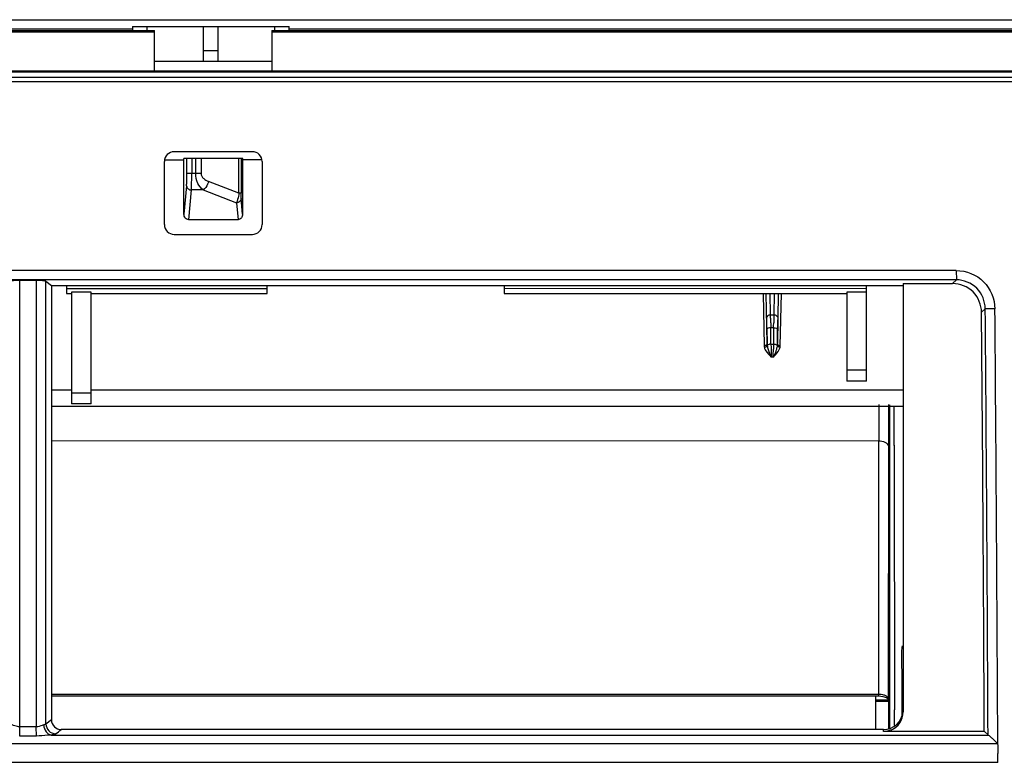
# Model space of a CAD drawing. Units: millimetres. Extents: x -2023 to 1868, y -879 to 1280.
# Drawn here: x 30 to 131, y -340 to -264 of the extents above; entities that cross this region are included whole.
import ezdxf

# ---------------------------------------------------------------- set-up
doc = ezdxf.new("R2010")
doc.units = ezdxf.units.MM
doc.header["$LTSCALE"] = 30.734
doc.layers.add('210755103_ZK_CONTINUOUSLINE', color=7, linetype='CONTINUOUS')
doc.layers.add('210755105_DZ_1_CONTINUOUSLINE', color=7, linetype='CONTINUOUS')

msp = doc.modelspace()

# ---------------------------------------------------------------- linework, layer by layer
at = {"layer": '210755103_ZK_CONTINUOUSLINE', "color": 7}
for p, q in [((-501.67, -263.97), (278.54, -263.97)), ((41.93, -264.95), (26.97, -264.95)), ((226.94, -264.95), (57.93, -264.95)), ((-491.72, -269.85), (268.49, -269.85)), ((268.28, -269.33), (-491.52, -269.33)), ((-491.46, -269.2), (268.33, -269.19)), ((-491.67, -270.3), (268.52, -270.29)), ((54.18, -277.47), (46.18, -277.47)), ((45.18, -284.93), (45.18, -278.47)), ((55.18, -278.47), (55.18, -284.93)), ((46.18, -285.93), (54.18, -285.93)), ((126.17, -289.62), (-454.71, -289.62)), ((126.17, -289.62), (126.18, -290.58)), ((126.18, -290.58), (-454.71, -290.58)), ((30.38, -337.24), (30.39, -290.61)), ((30.39, -290.61), (32.08, -290.61)), ((32.08, -290.61), (32.08, -336.31)), ((33.07, -291.17), (33.07, -290.72)), ((33.07, -290.72), (33.63, -291.17)), ((120.73, -290.96), (125.8, -290.96)), ((120.73, -290.96), (120.73, -334.77)), ((126.18, -290.58), (125.8, -290.96)), ((33.63, -291.17), (120.73, -291.17)), ((128.76, -293.9), (129.13, -293.53)), ((130.41, -338.01), (130.28, -314.53)), ((117.93, -336.58), (117.93, -333.13)), ((32.08, -336.31), (30.39, -336.31)), ((33.63, -335.59), (33.07, -336.01)), ((33.07, -336.01), (33.07, -335.59)), ((32.09, -337.24), (30.38, -337.24)), ((33.6, -337.14), (129.44, -337.14)), ((118.73, -336.58), (34.63, -336.58)), ((118.73, -336.78), (118.73, -336.58)), ((129.04, -336.78), (118.73, -336.78)), ((129.04, -336.78), (129.42, -337.12)), ((-458.92, -337.99), (130.4, -338)), ((130.42, -339.93), (130.42, -339.02)), ((130.42, -339.93), (-458.99, -339.93))]:
    msp.add_line(p, q, dxfattribs=at)
for centre, radius, start, end in [((46.18, -278.47), 1, 90.0002, 180), ((54.18, -278.47), 1, 359.9991, 90), ((46.18, -284.93), 1, 179.9983, 270), ((54.18, -284.93), 1, 270, 0.0017), ((-9443.99, -378.74), 9573.5, 0.249082, 0.509971), ((-9470.7, -378.97), 9601.2, 0.384553, 0.509731), ((118.73, -334.58), 2, 269.9896, 354.5606), ((118.73, -334.78), 2, 292.4874, 0.0431), ((-8.15, -279.73), 71.15, 306.3825, 306.9617)]:
    msp.add_arc(centre, radius, start, end, dxfattribs=at)
msp.add_ellipse((-61.85, -245.55), major_axis=(-19.13, 1352.31), ratio=0.140513, start_param=-1.640298, end_param=-1.608551, dxfattribs=at)
for points, knots in [([(126.17, -289.62), (127.18, -289.63), (129.28, -290.46), (130.1, -292.55), (130.12, -293.55)], [0, 0, 0, 0, 0.500003, 1, 1, 1, 1]), ([(29.39, -290.72), (29.43, -290.7), (29.55, -290.67), (29.87, -290.61), (30.17, -290.61), (30.39, -290.61)], [0, 0, 0, 0, 0.126537, 0.352529, 1, 1, 1, 1]), ([(32.08, -290.61), (32.3, -290.61), (32.59, -290.61), (32.92, -290.67), (33.04, -290.7), (33.07, -290.72)], [0, 0, 0, 0, 0.647591, 0.873505, 1, 1, 1, 1]), ([(128.76, -293.9), (128.75, -293.15), (128.13, -291.58), (126.56, -290.96), (125.8, -290.96)], [0, 0, 0, 0, 0.500039, 1, 1, 1, 1]), ([(129.13, -293.53), (129.13, -292.78), (128.51, -291.2), (126.93, -290.58), (126.18, -290.58)], [0, 0, 0, 0, 0.499691, 1, 1, 1, 1]), ([(130.12, -293.55), (129.9, -293.55), (129.57, -293.54), (129.24, -293.56), (129.13, -293.53)], [0, 0, 0, 0, 0.662236, 1, 1, 1, 1]), ([(30.39, -336.31), (30.31, -336.3), (30.05, -336.27), (29.8, -336.17), (29.62, -336.1)], [0, 0, 0, 0, 0.276924, 1, 1, 1, 1]), ([(32.84, -336.1), (32.79, -336.12), (32.54, -336.2), (32.29, -336.29), (32.08, -336.31)], [0, 0, 0, 0, 0.211497, 1, 1, 1, 1]), ([(32.09, -337.24), (32.09, -337.18), (32.08, -336.87), (32.08, -336.56), (32.08, -336.31)], [0, 0, 0, 0, 0.183844, 1, 1, 1, 1]), ([(32.84, -336.1), (32.85, -336.35), (32.98, -336.81), (33.39, -337.11), (33.6, -337.14)], [0, 0, 0, 0, 0.542999, 1, 1, 1, 1]), ([(33.07, -336.01), (33.07, -336.26), (33.29, -336.78), (33.8, -337), (34.06, -337.01)], [0, 0, 0, 0, 0.501158, 1, 1, 1, 1]), ([(33.63, -335.59), (33.63, -335.85), (33.85, -336.37), (34.38, -336.58), (34.63, -336.58)], [0, 0, 0, 0, 0.499365, 1, 1, 1, 1]), ([(33.6, -337.14), (33.48, -337.14), (32.97, -337.2), (32.47, -337.24), (32.09, -337.24)], [0, 0, 0, 0, 0.239274, 1, 1, 1, 1]), ([(34.06, -337.01), (34.04, -337.02), (33.89, -337.09), (33.73, -337.12), (33.6, -337.14)], [0, 0, 0, 0, 0.153011, 1, 1, 1, 1]), ([(129.44, -337.14), (129.43, -337.13), (129.43, -337.13), (129.42, -337.12), (129.42, -337.12)], [0, 0, 0, 0, 0.548265, 1, 1, 1, 1]), ([(129.44, -337.14), (129.5, -337.16), (129.63, -337.29), (129.95, -337.56), (130.2, -337.82), (130.39, -337.99)], [0, 0, 0, 0, 0.158718, 0.407591, 1, 1, 1, 1])]:
    msp.add_open_spline(points, degree=3, knots=knots, dxfattribs=at)
for points in [[(33.07, -335.59), (33.06, -320.79), (33.06, -305.98), (33.07, -291.17)], [(33.63, -291.17), (33.62, -305.98), (33.62, -320.78), (33.63, -335.59)], [(32.95, -336.07), (32.91, -336.08), (32.88, -336.09), (32.84, -336.1)], [(33.07, -336.01), (33.04, -336.04), (32.99, -336.06), (32.95, -336.07)], [(119.5, -336.62), (119.26, -336.72), (118.99, -336.78), (118.73, -336.78)], [(130.4, -338), (130.42, -338.34), (130.41, -338.68), (130.42, -339.02)]]:
    msp.add_open_spline(points, degree=3, dxfattribs=at)
at = {"layer": '210755105_DZ_1_CONTINUOUSLINE', "color": 7}
for p, q in [((41.93, -264.67), (57.93, -264.67)), ((41.93, -264.67), (41.93, -265.07)), ((43.43, -265.07), (43.43, -264.67)), ((49.18, -268.26), (49.18, -264.67)), ((50.68, -268.26), (50.68, -264.67)), ((56.43, -264.67), (56.43, -265.07)), ((57.93, -265.07), (57.93, -264.67)), ((1.93, -265.07), (44.18, -265.07)), ((44.18, -265.24), (1.93, -265.24)), ((44.18, -269.19), (44.18, -265.07)), ((56.18, -265.07), (146.03, -265.07)), ((56.18, -265.07), (56.18, -269.19)), ((146.03, -265.24), (56.18, -265.24)), ((50.68, -267.17), (49.18, -267.17)), ((56.18, -268.26), (44.18, -268.26)), ((45.18, -278.3), (47.18, -278.3)), ((53.19, -278.17), (47.17, -278.17)), ((47.18, -278.3), (47.17, -278.17)), ((47.18, -283.87), (47.18, -278.3)), ((47.49, -279.66), (47.49, -278.17)), ((47.99, -278.17), (47.99, -279.66)), ((48.38, -279.66), (48.38, -278.17)), ((48.93, -278.17), (48.93, -279.66)), ((52.8, -281.73), (52.8, -278.17)), ((53.02, -278.17), (53.02, -281.73)), ((53.18, -278.3), (53.19, -278.17)), ((55.18, -278.3), (53.18, -278.3)), ((53.18, -278.3), (53.18, -283.87)), ((47.49, -279.66), (48.93, -279.66)), ((52.8, -281.73), (49.68, -280.53)), ((47.45, -280.96), (47.18, -283.87)), ((47.67, -284.43), (47.95, -281.39)), ((49.13, -281.39), (47.95, -281.39)), ((49.13, -281.39), (52.54, -282.71)), ((53.02, -281.73), (52.8, -281.73)), ((52.54, -282.71), (52.71, -284.43)), ((53.18, -283.87), (53.04, -282.27)), ((52.71, -284.43), (47.67, -284.43)), ((35.18, -291.17), (35.18, -291.98)), ((55.68, -291.49), (35.18, -291.49)), ((35.18, -291.98), (35.68, -291.98)), ((37.68, -291.84), (35.68, -291.84)), ((35.68, -291.84), (35.68, -303.26)), ((37.68, -303.26), (37.68, -291.84)), ((37.68, -291.98), (55.68, -291.98)), ((55.68, -291.98), (55.68, -291.17)), ((79.93, -291.17), (79.93, -291.98)), ((116.98, -291.48), (79.93, -291.49)), ((79.93, -291.98), (114.98, -291.98)), ((106.41, -291.98), (106.52, -297.33)), ((106.82, -297.08), (106.73, -291.98)), ((107.18, -294.15), (107.14, -291.98)), ((107.55, -291.98), (107.51, -294.15)), ((107.96, -291.98), (107.87, -297.08)), ((108.17, -297.33), (108.28, -291.98)), ((116.98, -291.84), (114.98, -291.84)), ((114.98, -291.84), (114.98, -300.95)), ((116.98, -300.95), (116.98, -291.17)), ((107.18, -294.15), (107.51, -294.15)), ((107.19, -294.97), (107.19, -294.5)), ((106.8, -295.64), (106.82, -297.08)), ((107.49, -295.48), (107.2, -295.48)), ((107.22, -297.15), (107.2, -295.48)), ((107.49, -295.48), (107.47, -297.15)), ((107.87, -297.08), (107.89, -295.64)), ((107.22, -297.15), (107.47, -297.15)), ((107.47, -297.15), (107.46, -297.66)), ((107.45, -298.48), (107.24, -298.48)), ((114.98, -299.78), (116.98, -299.78)), ((116.98, -300.95), (114.98, -300.95)), ((33.63, -301.83), (35.68, -301.83)), ((37.68, -301.83), (120.73, -301.83)), ((35.68, -302.15), (37.68, -302.15)), ((33.63, -303.49), (120.73, -303.49)), ((37.68, -303.26), (35.68, -303.26)), ((119.83, -303.71), (119.83, -303.47)), ((118.25, -307.04), (33.62, -307.08)), ((118.25, -332.95), (118.25, -307.04)), ((119.24, -333.49), (119.26, -307.67)), ((33.63, -332.95), (118.25, -332.95)), ((33.63, -333.13), (118.24, -333.13)), ((118.24, -333.13), (118.67, -333.18)), ((117.93, -333.52), (119.23, -333.52)), ((119.23, -333.71), (117.93, -333.71)), ((119.23, -333.71), (119.25, -336.48)), ((119.24, -333.49), (119.24, -333.49)), ((119.85, -336.17), (119.85, -334.56)), ((120.59, -334.55), (120.59, -334.75)), ((120.59, -334.75), (120.6, -335.26))]:
    msp.add_line(p, q, dxfattribs=at)
msp.add_lwpolyline([(118.67, -333.18), (119.03, -333.3), (119.21, -333.44), (119.24, -333.49)], dxfattribs=at)
for centre, radius, start, end in [((-74.43, -297.85), 181.24, 0.6962, 1.061), ((48.61, -295.23), 58.58, 0.7176, 1.057), ((280.89, -292.88), 173.71, 180.6886, 180.8579), ((-75.06, -292.77), 182.57, 359.1502, 359.3112), ((341.31, -298.65), 233.44, 178.9798, 179.263), ((108.46, -297.06), 1.64, 180.8884, 187.6687), ((107.23, -298.12), 0.969, 90.6197, 100.1031), ((292.9, -294.59), 185.7, 180.7903, 181.2011), ((-75.28, -294.69), 182.77, 358.8122, 359.0688), ((106.24, -297.06), 1.64, 352.3315, 359.1116), ((12284.73, -311.16), 12165.4, 179.98297, 180.119048), ((13194.58, -310.39), 13074.75, 179.987348, 180.105907)]:
    msp.add_arc(centre, radius, start, end, dxfattribs=at)
for points, knots in [([(47.45, -280.96), (47.45, -280.88), (47.48, -280.45), (47.49, -280.01), (47.49, -279.66)], [0, 0, 0, 0, 0.184992, 1, 1, 1, 1]), ([(49.13, -281.39), (48.9, -281.21), (48.49, -280.68), (48.4, -280.02), (48.38, -279.66)], [0, 0, 0, 0, 0.44801, 1, 1, 1, 1]), ([(48.93, -279.66), (48.94, -279.77), (48.98, -279.99), (49.25, -280.3), (49.51, -280.45), (49.68, -280.53)], [0, 0, 0, 0, 0.270231, 0.524536, 1, 1, 1, 1]), ([(47.95, -281.39), (47.95, -281.33), (47.96, -280.99), (47.97, -280.65), (47.97, -280.38)], [0, 0, 0, 0, 0.191413, 1, 1, 1, 1]), ([(49.68, -280.53), (49.66, -280.62), (49.55, -280.94), (49.34, -281.26), (49.13, -281.39)], [0, 0, 0, 0, 0.268533, 1, 1, 1, 1]), ([(47.45, -280.96), (47.45, -281.07), (47.58, -281.31), (47.82, -281.39), (47.95, -281.39)], [0, 0, 0, 0, 0.475736, 1, 1, 1, 1]), ([(52.8, -281.73), (52.79, -281.82), (52.73, -282.16), (52.64, -282.49), (52.54, -282.71)], [0, 0, 0, 0, 0.294509, 1, 1, 1, 1]), ([(53.04, -282.27), (53.03, -282.24), (53.02, -282.06), (53.02, -281.87), (53.02, -281.73)], [0, 0, 0, 0, 0.192246, 1, 1, 1, 1]), ([(53.04, -282.27), (53.03, -282.39), (52.91, -282.62), (52.66, -282.7), (52.54, -282.71)], [0, 0, 0, 0, 0.47572, 1, 1, 1, 1]), ([(47.67, -284.43), (47.54, -284.43), (47.27, -284.29), (47.18, -284.01), (47.18, -283.87)], [0, 0, 0, 0, 0.496827, 1, 1, 1, 1]), ([(53.18, -283.87), (53.18, -284), (53.1, -284.28), (52.84, -284.43), (52.71, -284.43)], [0, 0, 0, 0, 0.502973, 1, 1, 1, 1]), ([(106.78, -294.49), (106.78, -294.4), (106.88, -294.21), (107.08, -294.15), (107.18, -294.15)], [0, 0, 0, 0, 0.467996, 1, 1, 1, 1]), ([(107.51, -294.15), (107.51, -294.21), (107.5, -294.48), (107.5, -294.75), (107.5, -294.97)], [0, 0, 0, 0, 0.211654, 1, 1, 1, 1]), ([(107.51, -294.15), (107.61, -294.15), (107.81, -294.21), (107.91, -294.4), (107.91, -294.49)], [0, 0, 0, 0, 0.531893, 1, 1, 1, 1]), ([(107.2, -295.48), (107.1, -295.48), (106.97, -295.49), (106.8, -295.59), (106.8, -295.64)], [0, 0, 0, 0, 0.639341, 1, 1, 1, 1]), ([(107.49, -295.48), (107.59, -295.48), (107.72, -295.49), (107.89, -295.59), (107.89, -295.64)], [0, 0, 0, 0, 0.63935, 1, 1, 1, 1]), ([(106.82, -297.08), (106.82, -297.15), (106.74, -297.29), (106.59, -297.33), (106.52, -297.33)], [0, 0, 0, 0, 0.468118, 1, 1, 1, 1]), ([(106.83, -297.27), (106.84, -297.26), (106.9, -297.2), (106.99, -297.18), (107.06, -297.17)], [0, 0, 0, 0, 0.173665, 1, 1, 1, 1]), ([(106.93, -297.71), (106.95, -297.78), (107.04, -298.05), (107.15, -298.3), (107.24, -298.48)], [0, 0, 0, 0, 0.265549, 1, 1, 1, 1]), ([(107.45, -298.48), (107.52, -298.41), (107.8, -298.11), (108.06, -297.78), (108.15, -297.5)], [0, 0, 0, 0, 0.266712, 1, 1, 1, 1]), ([(107.77, -297.69), (107.71, -297.9), (107.6, -298.17), (107.48, -298.42), (107.45, -298.48)], [0, 0, 0, 0, 0.764185, 1, 1, 1, 1]), ([(107.79, -297.22), (107.8, -297.22), (107.83, -297.24), (107.85, -297.26), (107.86, -297.27)], [0, 0, 0, 0, 0.563953, 1, 1, 1, 1]), ([(108.17, -297.33), (108.1, -297.33), (107.95, -297.29), (107.87, -297.15), (107.87, -297.08)], [0, 0, 0, 0, 0.531883, 1, 1, 1, 1]), ([(118.25, -303.33), (118.25, -303.63), (118.25, -304.87), (118.25, -306.11), (118.25, -307.04)], [0, 0, 0, 0, 0.244505, 1, 1, 1, 1]), ([(119.26, -307.67), (119.26, -307.3), (119.26, -305.85), (119.26, -304.4), (119.26, -303.33)], [0, 0, 0, 0, 0.256448, 1, 1, 1, 1]), ([(119.33, -303.36), (119.33, -303.7), (119.33, -305.1), (119.33, -306.49), (119.33, -307.55)], [0, 0, 0, 0, 0.241592, 1, 1, 1, 1]), ([(119.83, -307.51), (119.83, -307.18), (119.83, -305.92), (119.83, -304.65), (119.83, -303.71)], [0, 0, 0, 0, 0.257707, 1, 1, 1, 1]), ([(118.4, -307.05), (118.61, -307.07), (118.99, -307.16), (119.25, -307.51), (119.26, -307.67)], [0, 0, 0, 0, 0.574601, 1, 1, 1, 1]), ([(120.58, -328.59), (120.58, -329.09), (120.59, -331.07), (120.59, -333.06), (120.59, -334.55)], [0, 0, 0, 0, 0.247948, 1, 1, 1, 1]), ([(118.24, -333.13), (118.26, -333.13), (118.22, -333.03), (118.24, -332.99), (118.24, -332.95)], [0, 0, 0, 0, 0.26329, 1, 1, 1, 1]), ([(118.74, -333.02), (118.78, -333.03), (118.91, -333.08), (119.03, -333.15), (119.11, -333.22)], [0, 0, 0, 0, 0.276584, 1, 1, 1, 1]), ([(119.23, -333.71), (119.24, -333.71), (119.21, -333.6), (119.23, -333.57), (119.23, -333.52)], [0, 0, 0, 0, 0.263515, 1, 1, 1, 1])]:
    msp.add_open_spline(points, degree=3, knots=knots, dxfattribs=at)
for points in [[(47.97, -280.38), (47.98, -280.14), (47.98, -279.9), (47.99, -279.66)], [(106.52, -297.33), (106.52, -297.39), (106.52, -297.45), (106.55, -297.5)], [(106.54, -297.5), (106.66, -297.49), (106.8, -297.39), (106.83, -297.27)], [(106.54, -297.5), (106.57, -297.62), (106.62, -297.73), (106.69, -297.83)], [(106.69, -297.83), (106.84, -298.07), (107.05, -298.27), (107.24, -298.48)], [(106.83, -297.27), (106.85, -297.42), (106.89, -297.57), (106.93, -297.71)], [(107.47, -297.15), (107.53, -297.15), (107.59, -297.16), (107.65, -297.17)], [(107.65, -297.17), (107.7, -297.18), (107.74, -297.19), (107.79, -297.22)], [(107.86, -297.27), (107.84, -297.42), (107.81, -297.55), (107.77, -297.69)], [(108.15, -297.5), (108.03, -297.49), (107.89, -297.39), (107.86, -297.27)], [(108.15, -297.5), (108.16, -297.45), (108.18, -297.39), (108.16, -297.34)], [(118.26, -307.04), (118.3, -307.04), (118.35, -307.04), (118.4, -307.05)], [(120.62, -328.02), (120.59, -328.21), (120.58, -328.4), (120.58, -328.59)], [(118.24, -332.95), (118.41, -332.95), (118.58, -332.97), (118.74, -333.02)], [(119.11, -333.22), (119.18, -333.29), (119.24, -333.39), (119.24, -333.49)]]:
    msp.add_open_spline(points, degree=3, dxfattribs=at)

doc.saveas('drawing.dxf')
